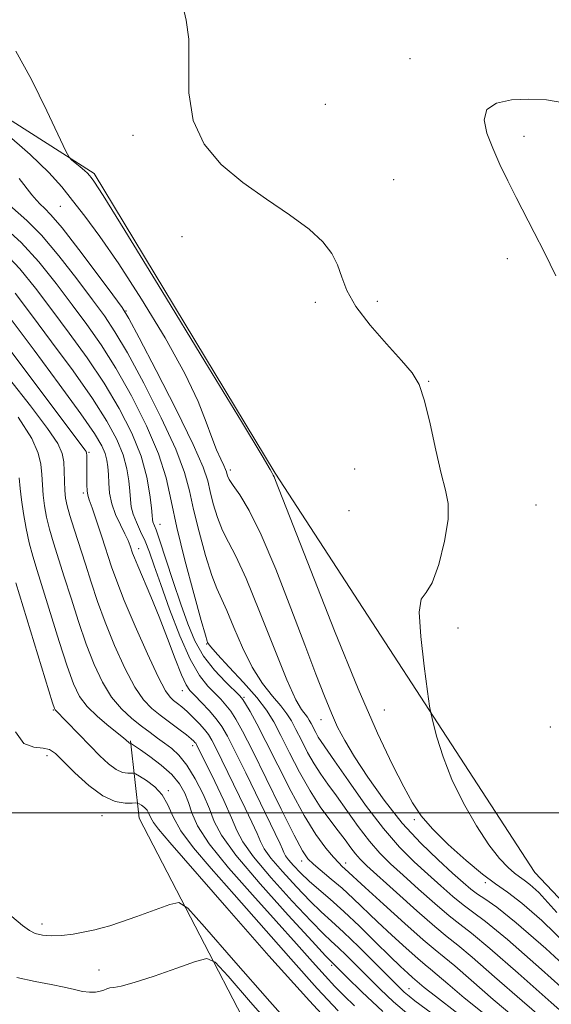
# Model space of a CAD drawing. Extents: x 2119800 to 2122700, y 344800 to 347700.
# Drawn here: x 2122158 to 2122260, y 346963 to 347152 of the extents above; entities that cross this region are included whole.
import ezdxf

# ---------------------------------------------------------------- set-up
doc = ezdxf.new("R2010")
doc.units = 0
doc.header["$MEASUREMENT"] = 0
for name, color, linetype, lineweight in [('32000', 7, 'Continuous', 0), ('DTM HARD BREAKLINE', 7, 'Continuous', 0), ('DTM SPOT ELEVATION', 2, 'Continuous', 13), ('INDEX CONTOUR', 41, 'Continuous', 13), ('INTERMEDIATE CONTOUR', 44, 'Continuous', 0)]:
    doc.layers.add(name, color=color, linetype=linetype, lineweight=lineweight)

msp = doc.modelspace()

# ---------------------------------------------------------------- linework, layer by layer
at = {"layer": '32000', "flags": 128}
msp.add_lwpolyline([(2122500, 347000), (2120000, 347000)], dxfattribs=at)
at = {"layer": 'DTM HARD BREAKLINE'}
for points in [[(2122415.1, 346833.71, 852.58), (2122362.85, 346876.38, 853.04), (2122256.78, 346988.51, 854.74), (2122206.98, 347065.13, 857.87), (2122172.3, 347122.6, 857.66), (2122141.49, 347142.23, 859.79), (2122120.57, 347149.41, 857.17)], [(2122179.24, 347013.8, 879.83), (2122180.89, 346998.94, 885.05), (2122213.18, 346936.71, 896.71), (2122275.7, 346844.41, 902.94), (2122317.22, 346791.46, 902.94), (2122334.15, 346768.59, 896.71), (2122359.14, 346739.7, 893.09), (2122424.34, 346702.07, 893.49), (2122454.13, 346681.65, 893.29), (2122471.06, 346661.19, 893.09), (2122500, 346630.309, 892.566)]]:
    msp.add_polyline3d(points, dxfattribs=at)
at = {"layer": 'DTM SPOT ELEVATION'}
for p in [(2122232.87, 347144.61, 854.4), (2122216.58, 347135.84, 855.1), (2122179.73, 347129.94, 856.3), (2122254.67, 347129.71, 853.7), (2122229.74, 347121.39, 854.9), (2122165.8, 347116.28, 860.9), (2122189.1, 347110.48, 856.6), (2122251.52, 347106.25, 854.3), (2122214.7, 347097.91, 856.5), (2122226.6, 347098.1, 855.5), (2122178.4, 347096.25, 861.9), (2122236.43, 347082.71, 855.9), (2122171.31, 347069.13, 873.8), (2122198.37, 347065.75, 859.6), (2122222.25, 347065.92, 857.4), (2122170.23, 347061.31, 874.3), (2122256.98, 347058.99, 854.5), (2122221.17, 347057.93, 857.9), (2122184.9, 347055.3, 867.3), (2122180.84, 347050.65, 871.4), (2122242.01, 347035.45, 855.4), (2122193.83, 347032.37, 866.1), (2122189.18, 347023.38, 872.7), (2122201, 347022.11, 867.8), (2122164.49, 347019.72, 882.1), (2122227.94, 347019.68, 856.9), (2122215.76, 347017.86, 860.7), (2122259.73, 347016.41, 854.4), (2122191.15, 347012.89, 876.5), (2122163.27, 347010.97, 884.5), (2122186.54, 347004.26, 881.8), (2122173.78, 346999.45, 884.7), (2122233.67, 346998.7, 858.3), (2122212.07, 346990.77, 870.5), (2122220.53, 346990.37, 867.4), (2122247.27, 346986.56, 858.3), (2122162.3, 346978.66, 887.5), (2122173.22, 346969.86, 889.2), (2122217.83, 346970.73, 878.3), (2122232.66, 346966.25, 873.2)]:
    msp.add_point(p, dxfattribs=at)
at = {"layer": 'INDEX CONTOUR'}
for points in [[(2122265.526, 346967.79, 860), (2122258.865, 346973.931, 860), (2122253.217, 346978.863, 860), (2122249.459, 346981.886, 860), (2122247.209, 346983.476, 860), (2122245.766, 346984.402, 860), (2122244.494, 346985.342, 860), (2122243.008, 346986.606, 860), (2122240.986, 346988.412, 860), (2122238.212, 346990.933, 860), (2122234.895, 346994.155, 860), (2122231.353, 346998.02, 860), (2122227.89, 347002.389, 860), (2122224.757, 347006.807, 860), (2122222.192, 347010.738, 860), (2122220.34, 347013.825, 860), (2122218.971, 347016.432, 860), (2122217.764, 347019.101, 860), (2122216.426, 347022.346, 860), (2122214.775, 347026.578, 860), (2122212.656, 347032.176, 860), (2122210.003, 347039.239, 860), (2122207.103, 347046.725, 860), (2122204.331, 347053.309, 860), (2122202.003, 347057.975, 860), (2122200.197, 347060.951, 860), (2122198.935, 347062.774, 860), (2122198.203, 347063.921, 860), (2122197.859, 347064.626, 860), (2122197.73, 347065.062, 860), (2122197.651, 347065.405, 860), (2122197.5, 347065.853, 860), (2122197.166, 347066.607, 860), (2122196.571, 347067.84, 860), (2122195.769, 347069.609, 860), (2122194.845, 347071.94, 860), (2122193.793, 347074.923, 860), (2122192.229, 347078.891, 860), (2122189.677, 347084.237, 860), (2122185.871, 347091.091, 860), (2122181.39, 347098.515, 860), (2122177.024, 347105.307, 860), (2122173.402, 347110.547, 860), (2122170.504, 347114.43, 860), (2122168.148, 347117.436, 860), (2122166.063, 347120.052, 860), (2122163.605, 347122.807, 860), (2122160.039, 347126.242, 860), (2122154.984, 347130.631, 860)], [(2122247.965, 346960.697, 870), (2122243.254, 346964.492, 870), (2122240.069, 346967.186, 870), (2122238.05, 346968.939, 870), (2122236.797, 346969.982, 870), (2122235.756, 346970.818, 870), (2122234.333, 346972.019, 870), (2122232.11, 346973.993, 870), (2122229.375, 346976.489, 870), (2122226.592, 346979.088, 870), (2122221.918, 346983.571, 870), (2122219.824, 346985.501, 870), (2122217.75, 346987.282, 870), (2122214.314, 346990.11, 870), (2122213.242, 346991.143, 870), (2122212.199, 346992.701, 870), (2122210.624, 346995.708, 870), (2122208.163, 347000.689, 870), (2122205.281, 347006.586, 870), (2122202.644, 347011.945, 870), (2122200.758, 347015.651, 870), (2122199.479, 347017.957, 870), (2122198.501, 347019.455, 870), (2122197.557, 347020.659, 870), (2122196.543, 347021.774, 870), (2122195.394, 347022.926, 870), (2122194.054, 347024.301, 870), (2122192.499, 347026.318, 870), (2122190.716, 347029.455, 870), (2122188.733, 347033.946, 870), (2122186.763, 347039.046, 870), (2122185.066, 347043.763, 870), (2122183.819, 347047.344, 870), (2122182.891, 347049.972, 870), (2122182.07, 347052.065, 870), (2122181.204, 347053.968, 870), (2122180.379, 347055.722, 870), (2122179.741, 347057.293, 870), (2122179.39, 347058.687, 870), (2122179.234, 347060.076, 870), (2122179.135, 347061.67, 870), (2122178.959, 347063.638, 870), (2122178.57, 347065.973, 870), (2122177.839, 347068.623, 870), (2122176.621, 347071.593, 870), (2122174.728, 347075.11, 870), (2122171.959, 347079.454, 870), (2122168.257, 347084.731, 870), (2122164.14, 347090.346, 870), (2122160.272, 347095.527, 870), (2122157.142, 347099.678, 870)], [(2122222.211, 346962.934, 880), (2122220.206, 346964.903, 880), (2122218.458, 346966.665, 880), (2122216.557, 346968.69, 880), (2122214.144, 346971.38, 880), (2122211.061, 346974.856, 880), (2122207.203, 346979.172, 880), (2122202.627, 346984.245, 880), (2122198.044, 346989.458, 880), (2122194.33, 346994.061, 880), (2122192.111, 346997.495, 880), (2122191.003, 346999.987, 880), (2122190.374, 347001.957, 880), (2122189.669, 347003.763, 880), (2122188.648, 347005.527, 880), (2122187.15, 347007.309, 880), (2122185.125, 347009.121, 880), (2122182.958, 347010.784, 880), (2122181.147, 347012.069, 880), (2122179.285, 347013.313, 880), (2122179.199, 347013.312, 880), (2122179.122, 347013.325, 880), (2122179.025, 347013.368, 880), (2122178.911, 347013.453, 880), (2122178.431, 347013.922, 880), (2122177.933, 347014.346, 880), (2122175.086, 347016.619, 880), (2122172.956, 347018.424, 880), (2122170.976, 347020.364, 880), (2122169.503, 347022.323, 880), (2122168.33, 347024.724, 880), (2122167.111, 347028.122, 880), (2122165.603, 347032.814, 880), (2122161.367, 347046.451, 880), (2122160.531, 347049.214, 880), (2122159.857, 347051.752, 880), (2122159.246, 347054.525, 880), (2122158.724, 347057.38, 880), (2122158.343, 347060.006, 880), (2122158.123, 347062.204, 880), (2122157.939, 347064.205, 880)], [(2122207.608, 346957.574, 890), (2122202.279, 346963.662, 890), (2122197.977, 346968.62, 890), (2122195.494, 346971.327, 890), (2122193.878, 346972.071, 890), (2122191.744, 346971.489, 890), (2122188.137, 346970.191, 890), (2122183.809, 346968.674, 890), (2122179.944, 346967.405, 890), (2122177.441, 346966.729, 890), (2122176.067, 346966.486, 890), (2122175.31, 346966.392, 890), (2122174.721, 346966.221, 890), (2122174.128, 346965.987, 890), (2122173.426, 346965.758, 890), (2122172.525, 346965.604, 890), (2122171.409, 346965.577, 890), (2122170.076, 346965.727, 890), (2122168.498, 346966.08, 890), (2122166.549, 346966.563, 890), (2122164.075, 346967.083, 890), (2122160.986, 346967.615, 890), (2122157.434, 346968.421, 890)]]:
    msp.add_polyline3d(points, dxfattribs=at)
at = {"layer": 'INTERMEDIATE CONTOUR'}
for points in [[(2122260.977, 346980.887, 856), (2122257.509, 346984.701, 856), (2122255.812, 346986.254, 856), (2122254.742, 346987.07, 856), (2122253.86, 346987.687, 856), (2122252.898, 346988.398, 856), (2122251.633, 346989.487, 856), (2122249.997, 346991.213, 856), (2122247.962, 346993.83, 856), (2122245.564, 346997.471, 856), (2122243.082, 347001.803, 856), (2122240.86, 347006.373, 856), (2122239.17, 347010.74, 856), (2122238, 347014.496, 856), (2122237.27, 347017.244, 856), (2122236.872, 347018.872, 856), (2122236.593, 347020.427, 856), (2122236.194, 347023.238, 856), (2122235.537, 347028.118, 856), (2122234.891, 347033.794, 856), (2122234.624, 347038.473, 856), (2122235.007, 347040.935, 856), (2122235.914, 347042.258, 856), (2122237.119, 347044.094, 856), (2122238.393, 347047.616, 856), (2122239.482, 347052.077, 856), (2122240.125, 347056.252, 856), (2122240.138, 347059.293, 856), (2122239.631, 347061.879, 856), (2122238.788, 347065.068, 856), (2122237.777, 347069.557, 856), (2122236.696, 347074.586, 856), (2122235.627, 347079.03, 856), (2122234.576, 347082.106, 856), (2122233.237, 347084.381, 856), (2122231.228, 347086.761, 856), (2122228.355, 347089.913, 856), (2122225.183, 347093.535, 856), (2122222.468, 347097.085, 856), (2122220.755, 347100.14, 856), (2122219.747, 347102.748, 856), (2122218.937, 347105.075, 856), (2122217.85, 347107.284, 856), (2122216.142, 347109.527, 856), (2122213.496, 347111.95, 856), (2122209.748, 347114.668, 856), (2122205.32, 347117.667, 856), (2122200.78, 347120.895, 856), (2122196.665, 347124.352, 856), (2122193.366, 347128.236, 856), (2122191.242, 347132.793, 856), (2122190.464, 347138.099, 856), (2122190.457, 347143.555, 856), (2122190.462, 347148.389, 856), (2122189.949, 347152.008, 856), (2122189.325, 347154.517, 856)], [(2122263.243, 346974.343, 858), (2122258.116, 346979.351, 858), (2122254.275, 346982.674, 858), (2122251.508, 346984.785, 858), (2122249.224, 346986.382, 858), (2122246.737, 346988.22, 858), (2122243.582, 346990.837, 858), (2122240.178, 346993.906, 858), (2122237.164, 346996.881, 858), (2122234.987, 346999.407, 858), (2122233.318, 347001.899, 858), (2122231.633, 347004.963, 858), (2122229.471, 347009.21, 858), (2122226.616, 347015.275, 858), (2122222.914, 347023.794, 858), (2122218.394, 347034.87, 858), (2122213.816, 347046.447, 858), (2122207.086, 347063.747, 858), (2122206.801, 347064.431, 858), (2122206.635, 347064.749, 858), (2122206.36, 347065.242, 858), (2122206.046, 347065.845, 858), (2122204.521, 347068.454, 858), (2122200.559, 347075.033, 858), (2122193.537, 347086.562, 858), (2122185.26, 347100.086, 858), (2122178.139, 347111.67, 858), (2122173.987, 347118.355, 858), (2122172.23, 347121.101, 858), (2122171.697, 347121.85, 858), (2122171.391, 347122.232, 858), (2122171.015, 347122.647, 858), (2122170.447, 347123.187, 858), (2122169.622, 347123.898, 858), (2122167.972, 347125.255, 858), (2122167.489, 347125.737, 858), (2122166.86, 347126.88, 858), (2122163.204, 347134.636, 858), (2122160.248, 347140.642, 858), (2122157.289, 347146.092, 858)], [(2122260.807, 347102.997, 854), (2122258.6, 347107.438, 854), (2122256.641, 347111.317, 854), (2122253.179, 347117.995, 854), (2122251.577, 347121.194, 854), (2122250.07, 347124.355, 854), (2122248.695, 347127.433, 854), (2122247.56, 347130.348, 854), (2122247.038, 347132.907, 854), (2122247.572, 347134.881, 854), (2122249.442, 347136.113, 854), (2122252.295, 347136.716, 854), (2122255.617, 347136.87, 854), (2122259.03, 347136.702, 854), (2122262.688, 347136.12, 854)], [(2122265.462, 346963.293, 862), (2122258.058, 346969.924, 862), (2122251.525, 346975.663, 862), (2122247.308, 346979.16, 862), (2122244.839, 346981.017, 862), (2122243.043, 346982.322, 862), (2122241.045, 346983.956, 862), (2122238.75, 346985.972, 862), (2122236.26, 346988.211, 862), (2122233.645, 346990.602, 862), (2122230.836, 346993.41, 862), (2122227.732, 346996.981, 862), (2122224.334, 347001.45, 862), (2122221.049, 347006.086, 862), (2122218.39, 347009.947, 862), (2122215.799, 347013.662, 862), (2122215.25, 347014.507, 862), (2122214.758, 347015.387, 862), (2122213.878, 347017.118, 862), (2122213.54, 347017.758, 862), (2122213.195, 347018.306, 862), (2122212.058, 347019.771, 862), (2122210.956, 347021.673, 862), (2122209.227, 347025.457, 862), (2122206.782, 347031.542, 862), (2122204.018, 347038.614, 862), (2122201.45, 347044.923, 862), (2122199.476, 347049.179, 862), (2122198.02, 347051.921, 862), (2122196.888, 347054.147, 862), (2122195.924, 347056.629, 862), (2122195.125, 347059.238, 862), (2122194.529, 347061.62, 862), (2122194.059, 347063.67, 862), (2122193.19, 347066.29, 862), (2122191.283, 347070.633, 862), (2122187.994, 347077.317, 862), (2122184.154, 347084.827, 862), (2122180.886, 347091.112, 862), (2122178.949, 347094.762, 862), (2122177.633, 347096.916, 862), (2122175.86, 347099.353, 862), (2122172.892, 347103.331, 862), (2122169.336, 347108.042, 862), (2122166.136, 347112.159, 862), (2122164.009, 347114.688, 862), (2122162.755, 347115.979, 862), (2122161.947, 347116.714, 862), (2122161.209, 347117.48, 862), (2122160.37, 347118.487, 862), (2122157.903, 347121.654, 862)], [(2122265.83, 346958.377, 864), (2122259.91, 346963.592, 864), (2122253.561, 346969.239, 864), (2122248.156, 346973.982, 864), (2122244.66, 346976.884, 864), (2122242.407, 346978.614, 864), (2122240.321, 346980.242, 864), (2122237.595, 346982.571, 864), (2122234.491, 346985.337, 864), (2122231.534, 346988.01, 864), (2122229.113, 346990.22, 864), (2122227.06, 346992.247, 864), (2122225.065, 346994.533, 864), (2122222.908, 346997.367, 864), (2122220.723, 347000.429, 864), (2122218.732, 347003.25, 864), (2122217.095, 347005.498, 864), (2122215.723, 347007.407, 864), (2122214.467, 347009.349, 864), (2122213.217, 347011.582, 864), (2122212.025, 347013.899, 864), (2122210.983, 347015.977, 864), (2122210.124, 347017.6, 864), (2122209.248, 347018.991, 864), (2122208.096, 347020.482, 864), (2122206.49, 347022.368, 864), (2122204.577, 347024.805, 864), (2122202.586, 347027.912, 864), (2122200.722, 347031.674, 864), (2122199.08, 347035.534, 864), (2122197.733, 347038.8, 864), (2122195.812, 347042.976, 864), (2122194.841, 347045.521, 864), (2122193.645, 347049.338, 864), (2122192.392, 347053.85, 864), (2122191.329, 347058.178, 864), (2122190.563, 347061.753, 864), (2122189.639, 347065.27, 864), (2122187.96, 347069.739, 864), (2122185.162, 347075.77, 864), (2122181.799, 347082.383, 864), (2122178.654, 347088.198, 864), (2122176.276, 347092.254, 864), (2122174.26, 347095.274, 864), (2122171.963, 347098.396, 864), (2122168.939, 347102.429, 864), (2122165.511, 347106.842, 864), (2122162.2, 347110.776, 864), (2122159.405, 347113.605, 864), (2122154.942, 347117.503, 864)], [(2122259.875, 346959.15, 866), (2122254.358, 346963.892, 866), (2122249.064, 346968.555, 866), (2122244.787, 346972.301, 866), (2122242.012, 346974.608, 866), (2122239.975, 346976.211, 866), (2122237.598, 346978.162, 866), (2122234.146, 346981.186, 866), (2122230.232, 346984.703, 866), (2122224.582, 346989.837, 866), (2122223.283, 346991.084, 866), (2122222.397, 346992.084, 866), (2122221.483, 346993.283, 866), (2122220.398, 346994.773, 866), (2122219.075, 346996.553, 866), (2122217.471, 346998.646, 866), (2122215.646, 347001.151, 866), (2122213.683, 347004.191, 866), (2122211.675, 347007.778, 866), (2122209.761, 347011.499, 866), (2122208.088, 347014.836, 866), (2122206.709, 347017.442, 866), (2122205.302, 347019.677, 866), (2122203.451, 347022.071, 866), (2122200.921, 347024.966, 866), (2122198.197, 347027.936, 866), (2122195.946, 347030.368, 866), (2122194.662, 347031.806, 866), (2122194.143, 347032.454, 866), (2122194.016, 347032.676, 866), (2122193.927, 347032.928, 866), (2122193.603, 347034.03, 866), (2122192.794, 347036.894, 866), (2122191.366, 347042.046, 866), (2122189.658, 347048.463, 866), (2122188.128, 347054.736, 866), (2122187.067, 347059.836, 866), (2122186.088, 347064.249, 866), (2122184.638, 347068.844, 866), (2122182.33, 347074.223, 866), (2122179.444, 347079.939, 866), (2122176.423, 347085.283, 866), (2122173.603, 347089.747, 866), (2122170.887, 347093.631, 866), (2122168.066, 347097.44, 866), (2122164.985, 347101.526, 866), (2122161.686, 347105.642, 866), (2122158.264, 347109.393, 866), (2122154.819, 347112.5, 866)], [(2122253.92, 346959.924, 868), (2122248.806, 346964.192, 868), (2122244.567, 346967.87, 868), (2122241.419, 346970.62, 868), (2122239.383, 346972.315, 868), (2122237.692, 346973.673, 868), (2122235.379, 346975.625, 868), (2122231.819, 346978.78, 868), (2122227.741, 346982.466, 868), (2122224.213, 346985.688, 868), (2122220.367, 346989.246, 868), (2122219.854, 346989.7, 868), (2122219.171, 346990.36, 868), (2122218.161, 346991.46, 868), (2122216.698, 346993.224, 868), (2122214.809, 346995.833, 868), (2122212.555, 346999.456, 868), (2122210.033, 347004.096, 868), (2122207.494, 347009.098, 868), (2122205.224, 347013.639, 868), (2122203.452, 347017.067, 868), (2122202.176, 347019.416, 868), (2122201.334, 347020.886, 868), (2122200.806, 347021.732, 868), (2122200.24, 347022.4, 868), (2122197.488, 347025.075, 868), (2122195.351, 347027.362, 868), (2122193.276, 347030.035, 868), (2122191.608, 347032.944, 868), (2122190.227, 347036.204, 868), (2122188.899, 347039.997, 868), (2122187.462, 347044.348, 868), (2122186.059, 347048.651, 868), (2122184.906, 347052.141, 868), (2122184.161, 347054.267, 868), (2122183.563, 347055.817, 868), (2122183.466, 347056.234, 868), (2122183.387, 347056.987, 868), (2122183.257, 347058.468, 868), (2122182.985, 347060.963, 868), (2122182.392, 347064.338, 868), (2122181.275, 347068.356, 868), (2122179.487, 347072.796, 868), (2122177.087, 347077.51, 868), (2122174.191, 347082.368, 868), (2122170.93, 347087.239, 868), (2122167.513, 347091.989, 868), (2122164.169, 347096.484, 868), (2122161.056, 347100.607, 868), (2122158.055, 347104.316, 868), (2122154.98, 347107.583, 868)], [(2122240.296, 346959.106, 874), (2122233.765, 346963.944, 874), (2122232.649, 346964.809, 874), (2122231.752, 346965.591, 874), (2122230.592, 346966.71, 874), (2122226.106, 346971.208, 874), (2122223.006, 346974.288, 874), (2122220.095, 346977.107, 874), (2122217.801, 346979.219, 874), (2122215.824, 346981.005, 874), (2122213.681, 346983.054, 874), (2122211.064, 346985.754, 874), (2122208.373, 346988.698, 874), (2122206.183, 346991.278, 874), (2122204.888, 346993.081, 874), (2122204.166, 346994.478, 874), (2122203.514, 346996.034, 874), (2122202.535, 346998.186, 874), (2122201.249, 347000.868, 874), (2122195.671, 347012.32, 874), (2122194.856, 347013.91, 874), (2122194.207, 347014.986, 874), (2122193.47, 347015.938, 874), (2122192.464, 347017.06, 874), (2122191.292, 347018.27, 874), (2122190.127, 347019.39, 874), (2122189.112, 347020.283, 874), (2122188.25, 347020.975, 874), (2122187.515, 347021.533, 874), (2122186.832, 347022.135, 874), (2122185.945, 347023.396, 874), (2122184.549, 347026.044, 874), (2122182.483, 347030.477, 874), (2122180.14, 347035.785, 874), (2122178.056, 347040.727, 874), (2122176.619, 347044.394, 874), (2122175.636, 347047.192, 874), (2122173.766, 347052.908, 874), (2122172.737, 347055.975, 874), (2122171.879, 347058.472, 874), (2122171.338, 347060, 874), (2122171.06, 347060.909, 874), (2122170.94, 347061.736, 874), (2122170.889, 347062.893, 874), (2122170.874, 347064.282, 874), (2122170.878, 347066.895, 874), (2122170.868, 347068.564, 874), (2122170.843, 347068.99, 874), (2122170.764, 347069.266, 874), (2122170.587, 347069.546, 874), (2122166.306, 347075.204, 874), (2122149.229, 347097.935, 874)], [(2122242.01, 346961.47, 872), (2122237.703, 346964.791, 872), (2122235.572, 346966.501, 872), (2122233.287, 346968.413, 872), (2122232.401, 346969.206, 872), (2122231.009, 346970.511, 872), (2122228.971, 346972.488, 872), (2122226.243, 346975.187, 872), (2122223.158, 346978.217, 872), (2122220.148, 346981.08, 872), (2122217.556, 346983.396, 872), (2122215.37, 346985.261, 872), (2122213.493, 346986.893, 872), (2122211.856, 346988.452, 872), (2122210.513, 346989.861, 872), (2122209.547, 346990.988, 872), (2122208.992, 346991.761, 872), (2122208.683, 346992.359, 872), (2122208.403, 346993.026, 872), (2122207.943, 346994.033, 872), (2122201.345, 347007.668, 872), (2122199.287, 347011.863, 872), (2122197.834, 347014.713, 872), (2122196.754, 347016.559, 872), (2122195.668, 347018.023, 872), (2122194.308, 347019.586, 872), (2122192.846, 347021.148, 872), (2122191.565, 347022.464, 872), (2122190.653, 347023.437, 872), (2122189.91, 347024.55, 872), (2122189.042, 347026.433, 872), (2122187.826, 347029.515, 872), (2122186.338, 347033.423, 872), (2122184.726, 347037.584, 872), (2122183.138, 347041.48, 872), (2122180.65, 347047.331, 872), (2122180, 347048.901, 872), (2122179.656, 347049.814, 872), (2122179.186, 347051.21, 872), (2122178.798, 347052.189, 872), (2122178.191, 347053.503, 872), (2122177.334, 347055.204, 872), (2122176.41, 347057.174, 872), (2122175.653, 347059.249, 872), (2122175.234, 347061.282, 872), (2122175.07, 347063.182, 872), (2122175.014, 347064.873, 872), (2122174.932, 347066.314, 872), (2122174.749, 347067.608, 872), (2122174.403, 347068.89, 872), (2122173.756, 347070.39, 872), (2122172.369, 347072.709, 872), (2122169.727, 347076.539, 872), (2122165.584, 347082.223, 872), (2122160.767, 347088.704, 872), (2122156.375, 347094.571, 872)], [(2122232.62, 346961.208, 876), (2122229.692, 346963.731, 876), (2122227.097, 346966.171, 876), (2122224.743, 346968.5, 876), (2122220.638, 346972.594, 876), (2122219.041, 346974.141, 876), (2122217.75, 346975.341, 876), (2122216.241, 346976.787, 876), (2122213.868, 346979.215, 876), (2122210.272, 346983.057, 876), (2122206.234, 346987.535, 876), (2122202.818, 346991.568, 876), (2122200.784, 346994.402, 876), (2122199.649, 346996.597, 876), (2122198.625, 346999.041, 876), (2122197.128, 347002.339, 876), (2122195.392, 347005.961, 876), (2122191.891, 347013.094, 876), (2122191.761, 347013.309, 876), (2122191.614, 347013.5, 876), (2122191.377, 347013.751, 876), (2122190.891, 347014.179, 876), (2122189.976, 347014.908, 876), (2122188.53, 347016.008, 876), (2122184.953, 347018.692, 876), (2122183.318, 347019.995, 876), (2122181.752, 347021.634, 876), (2122180.073, 347024.113, 876), (2122178.171, 347027.748, 876), (2122176.205, 347032.097, 876), (2122174.408, 347036.525, 876), (2122172.945, 347040.54, 876), (2122171.731, 347044.201, 876), (2122170.616, 347047.703, 876), (2122168.459, 347054.357, 876), (2122167.629, 347056.991, 876), (2122167.1, 347058.884, 876), (2122166.817, 347060.345, 876), (2122166.686, 347061.803, 876), (2122166.621, 347063.571, 876), (2122166.562, 347065.497, 876), (2122166.455, 347067.307, 876), (2122166.175, 347068.893, 876), (2122165.306, 347070.793, 876), (2122163.359, 347073.706, 876), (2122160.07, 347078.057, 876), (2122156.061, 347083.166, 876)], [(2122227.633, 346961.872, 878), (2122223.602, 346965.633, 878), (2122220.703, 346968.481, 878), (2122217.699, 346971.462, 878), (2122216.658, 346972.569, 878), (2122214.056, 346975.376, 878), (2122209.48, 346980.36, 878), (2122204.094, 346986.373, 878), (2122199.454, 346991.858, 878), (2122196.704, 346995.674, 878), (2122195.327, 346998.323, 878), (2122194.391, 347000.721, 878), (2122193.155, 347003.545, 878), (2122191.638, 347006.521, 878), (2122190.049, 347009.136, 878), (2122188.553, 347011.01, 878), (2122187.149, 347012.306, 878), (2122185.796, 347013.318, 878), (2122184.441, 347014.304, 878), (2122182.998, 347015.377, 878), (2122181.368, 347016.609, 878), (2122179.501, 347018.08, 878), (2122177.521, 347019.9, 878), (2122175.597, 347022.183, 878), (2122173.858, 347025.019, 878), (2122172.27, 347028.408, 878), (2122170.759, 347032.323, 878), (2122169.274, 347036.677, 878), (2122167.852, 347041.129, 878), (2122166.555, 347045.275, 878), (2122164.495, 347051.786, 878), (2122163.743, 347054.372, 878), (2122163.173, 347056.705, 878), (2122162.77, 347058.862, 878), (2122162.515, 347060.904, 878), (2122162.372, 347062.888, 878), (2122162.251, 347064.851, 878), (2122162.044, 347066.828, 878), (2122161.567, 347068.953, 878), (2122160.326, 347071.752, 878), (2122157.749, 347075.852, 878)], [(2122219.097, 346961.981, 882), (2122215.058, 346966.29, 882), (2122209.97, 346971.967, 882), (2122199.108, 346984.316, 882), (2122194.704, 346989.288, 882), (2122191.308, 346993.266, 882), (2122188.913, 346996.506, 882), (2122187.424, 346999.23, 882), (2122186.41, 347001.522, 882), (2122185.354, 347003.43, 882), (2122183.894, 347004.991, 882), (2122182.293, 347006.192, 882), (2122180.97, 347007.008, 882), (2122180.216, 347007.439, 882), (2122179.811, 347007.589, 882), (2122178.721, 347007.572, 882), (2122177.735, 347007.738, 882), (2122176.496, 347008.288, 882), (2122175.042, 347009.372, 882), (2122173.387, 347010.918, 882), (2122171.537, 347012.801, 882), (2122164.799, 347019.751, 882), (2122164.686, 347019.985, 882), (2122164.331, 347021.084, 882), (2122157.302, 347044.096, 882)], [(2122219.737, 346957.297, 884), (2122213.56, 346963.891, 884), (2122205.796, 346972.554, 884), (2122197.746, 346981.728, 884), (2122186.786, 346994.3, 884), (2122184.619, 346996.822, 884), (2122183.652, 346998.102, 884), (2122183.14, 346999.04, 884), (2122182.79, 346999.829, 884), (2122182.427, 347000.486, 884), (2122181.924, 347001.023, 884), (2122181.373, 347001.437, 884), (2122180.918, 347001.717, 884), (2122180.628, 347001.864, 884), (2122180.275, 347001.901, 884), (2122179.559, 347001.86, 884), (2122178.242, 347001.833, 884), (2122176.348, 347002.151, 884), (2122173.966, 347003.209, 884), (2122171.243, 347005.218, 884), (2122168.554, 347007.675, 884), (2122166.335, 347009.9, 884), (2122164.858, 347011.359, 884), (2122163.757, 347012.122, 884), (2122162.501, 347012.412, 884), (2122160.739, 347012.552, 884), (2122158.812, 347013.294, 884), (2122157.238, 347015.491, 884)], [(2122212.605, 346956.332, 888), (2122205.947, 346963.793, 888), (2122199.03, 346971.695, 888), (2122193.446, 346978.131, 888), (2122190.275, 346981.665, 888), (2122188.549, 346982.765, 888), (2122186.789, 346982.375, 888), (2122180.465, 346980.098, 888), (2122177.363, 346979.004, 888), (2122175.283, 346978.307, 888), (2122173.844, 346977.893, 888), (2122172.404, 346977.557, 888), (2122170.482, 346977.147, 888), (2122168.24, 346976.734, 888), (2122165.999, 346976.442, 888), (2122164.027, 346976.37, 888), (2122162.368, 346976.515, 888), (2122161.01, 346976.847, 888), (2122159.862, 346977.389, 888), (2122158.519, 346978.383, 888), (2122156.494, 346980.124, 888)]]:
    msp.add_polyline3d(points, dxfattribs=at)

doc.saveas('drawing.dxf')
